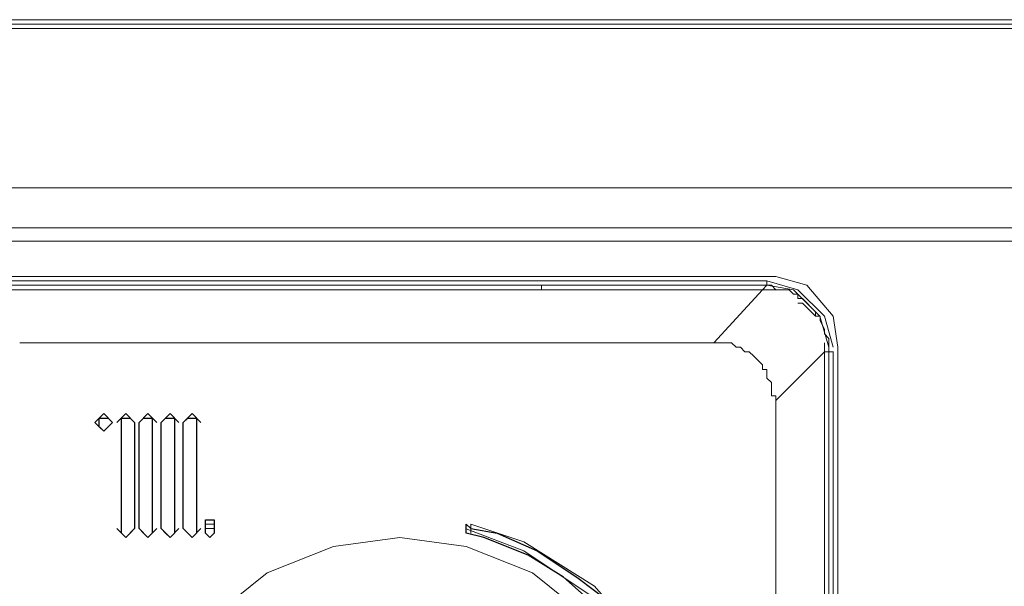
# Model space of a CAD drawing. Units: millimetres. Extents: x -607 to -376, y -174 to 11.
# Drawn here: x -497 to -492, y -108 to -105 of the extents above; entities that cross this region are included whole.
import ezdxf

# ---------------------------------------------------------------- set-up
doc = ezdxf.new("R2010")
doc.units = ezdxf.units.MM
doc.header["$MEASUREMENT"] = 0
doc.layers.add('BE1-FRANCESE', color=7, linetype='Continuous')

msp = doc.modelspace()

# ---------------------------------------------------------------- linework, layer by layer
at = {"layer": 'BE1-FRANCESE', "lineweight": 15}
for points in [[(-518.1654, -104.5577), (-518.1654, -104.5577), (-485.2785, -104.5577), (-485.2785, -104.5577)], [(-518.1654, -104.5816), (-518.1654, -104.5816), (-485.2785, -104.5816), (-485.2785, -104.5816)], [(-483.7934, -104.6059), (-483.7934, -104.6059), (-519.6745, -104.6059), (-519.6745, -104.6059)], [(-518.1654, -105.4681), (-518.1654, -105.4681), (-485.3021, -105.4681), (-485.3021, -105.4681)], [(-518.0937, -105.6837), (-518.0937, -105.6837), (-485.3744, -105.6837), (-485.3744, -105.6837)], [(-485.3744, -105.7556), (-485.3744, -105.7556), (-518.0937, -105.7556), (-518.0937, -105.7556)], [(-492.8716, -105.947), (-492.8716, -105.947), (-510.5723, -105.947), (-510.5723, -105.947)], [(-492.8716, -105.947), (-492.8716, -105.947), (-510.5487, -105.947), (-510.5487, -105.947)], [(-492.8716, -105.9713), (-492.8716, -105.9713), (-510.5487, -105.9713), (-510.5487, -105.9713)], [(-510.5486, -105.9713), (-510.5486, -105.9713), (-492.8715, -105.9713), (-492.8715, -105.9713)], [(-492.8716, -105.9952), (-492.8716, -105.9952), (-492.8716, -105.9711), (-492.8716, -105.9711)], [(-509.9737, -105.9952), (-509.9737, -105.9952), (-494.0932, -105.9952), (-494.0932, -105.9952)], [(-509.9737, -106.0191), (-509.9737, -106.0191), (-494.0932, -106.0191), (-494.0932, -106.0191)], [(-494.0931, -106.0191), (-494.0931, -106.0191), (-494.0931, -105.995), (-494.0931, -105.995)], [(-492.8954, -106.0191), (-492.8954, -106.0191), (-494.0929, -106.0191), (-494.0929, -106.0191)], [(-492.8954, -106.0191), (-492.8954, -106.0191), (-493.1589, -106.3062), (-493.1589, -106.3062)], [(-493.159, -106.3064), (-493.159, -106.3064), (-496.9192, -106.3064), (-496.9192, -106.3064)], [(-493.1349, -106.3064), (-493.1349, -106.3064), (-493.159, -106.3064), (-493.159, -106.3064)], [(-492.4882, -111.2885), (-492.4882, -111.2885), (-492.4882, -106.3307), (-492.4882, -106.3307)], [(-492.5362, -106.3545), (-492.5362, -106.3545), (-492.5602, -106.3545), (-492.5602, -106.3545)], [(-492.5601, -106.3545), (-492.5601, -106.3545), (-492.5601, -111.2885), (-492.5601, -111.2885)], [(-492.5362, -111.2885), (-492.5362, -111.2885), (-492.5362, -106.3543), (-492.5362, -106.3543)], [(-492.5362, -106.3545), (-492.5362, -106.3545), (-492.5121, -106.3545), (-492.5121, -106.3545)], [(-492.5121, -111.2885), (-492.5121, -111.2885), (-492.5121, -106.3543), (-492.5121, -106.3543)], [(-492.5121, -106.3545), (-492.5121, -106.3545), (-492.5121, -111.2885), (-492.5121, -111.2885)], [(-492.8236, -111.0012), (-492.8236, -111.0012), (-492.8236, -106.6178), (-492.8236, -106.6178)], [(-496.3686, -107.3124), (-496.3686, -107.3124), (-496.3686, -106.7377), (-496.3686, -106.7377)], [(-496.2968, -106.7376), (-496.2968, -106.7376), (-496.2968, -107.3122), (-496.2968, -107.3122)], [(-496.2727, -106.7376), (-496.2727, -106.7376), (-496.2727, -107.3122), (-496.2727, -107.3122)], [(-496.2009, -107.3124), (-496.2009, -107.3124), (-496.2009, -106.7377), (-496.2009, -106.7377)], [(-496.153, -107.3124), (-496.153, -107.3124), (-496.153, -106.7377), (-496.153, -106.7377)], [(-496.0812, -106.7376), (-496.0812, -106.7376), (-496.0812, -107.3122), (-496.0812, -107.3122)], [(-496.0332, -107.3124), (-496.0332, -107.3124), (-496.0332, -106.7377), (-496.0332, -106.7377)], [(-495.9614, -106.7376), (-495.9614, -106.7376), (-495.9614, -107.3122), (-495.9614, -107.3122)], [(-495.8656, -107.2886), (-495.8656, -107.2886), (-495.9136, -107.2886), (-495.9136, -107.2886)], [(-495.9134, -107.3124), (-495.9134, -107.3124), (-495.9134, -107.2884), (-495.9134, -107.2884)], [(-495.8656, -107.2886), (-495.8656, -107.2886), (-495.8656, -107.3126), (-495.8656, -107.3126)], [(-494.4763, -107.2886), (-494.4763, -107.2886), (-494.4763, -107.3363), (-494.4763, -107.3363)], [(-495.9134, -107.3124), (-495.9134, -107.3124), (-495.8653, -107.3124), (-495.8653, -107.3124)]]:
    msp.add_open_spline(points, degree=3, dxfattribs=at)
for points, knots in [([(-492.4882, -106.3306), (-492.4882, -106.3306), (-492.5123, -106.1626), (-492.5123, -106.1626), (-492.5123, -106.1626), (-492.5123, -106.1626), (-492.6559, -105.9953), (-492.6559, -105.9953), (-492.6559, -105.9953), (-492.6559, -105.9953), (-492.8235, -105.9472), (-492.8235, -105.9472), (-492.8235, -105.9472), (-492.8235, -105.9472), (-492.8717, -105.9472), (-492.8717, -105.9472)], [0, 0, 0, 0, 0.25, 0.25, 0.25, 0.25, 0.5, 0.5, 0.5, 0.5, 0.75, 0.75, 0.75, 0.75, 1, 1, 1, 1]), ([(-492.5121, -106.3306), (-492.5121, -106.3306), (-492.5602, -106.1626), (-492.5602, -106.1626), (-492.5602, -106.1626), (-492.5602, -106.1626), (-492.7038, -106.019), (-492.7038, -106.019), (-492.7038, -106.019), (-492.7038, -106.019), (-492.8715, -105.9712), (-492.8715, -105.9712)], [0, 0, 0, 0, 0.333333, 0.333333, 0.333333, 0.333333, 0.666667, 0.666667, 0.666667, 0.666667, 1, 1, 1, 1]), ([(-492.5121, -106.3306), (-492.5121, -106.3306), (-492.5602, -106.1626), (-492.5602, -106.1626), (-492.5602, -106.1626), (-492.5602, -106.1626), (-492.7038, -106.019), (-492.7038, -106.019), (-492.7038, -106.019), (-492.7038, -106.019), (-492.8715, -105.9712), (-492.8715, -105.9712)], [0, 0, 0, 0, 0.333333, 0.333333, 0.333333, 0.333333, 0.666667, 0.666667, 0.666667, 0.666667, 1, 1, 1, 1]), ([(-492.8954, -106.0191), (-492.8954, -106.0191), (-492.8714, -105.995), (-492.8714, -105.995), (-492.8714, -105.995), (-492.8714, -105.995), (-494.0929, -105.995), (-494.0929, -105.995)], [0, 0, 0, 0, 0.5, 0.5, 0.5, 0.5, 1, 1, 1, 1]), ([(-492.8954, -106.0191), (-492.8954, -106.0191), (-492.8473, -106.0191), (-492.8473, -106.0191), (-492.8473, -106.0191), (-492.8473, -106.0191), (-492.8236, -106.0191), (-492.8236, -106.0191)], [0, 0, 0, 0, 0.5, 0.5, 0.5, 0.5, 1, 1, 1, 1]), ([(-492.8716, -105.9952), (-492.8716, -105.9952), (-492.8716, -105.9952), (-492.8716, -105.9952), (-492.8716, -105.9952), (-492.8716, -105.9952), (-492.8475, -105.9952), (-492.8475, -105.9952), (-492.8475, -105.9952), (-492.8475, -105.9952), (-492.8234, -106.0192), (-492.8234, -106.0192), (-492.8234, -106.0192), (-492.8234, -106.0192), (-492.7997, -106.0192), (-492.7997, -106.0192), (-492.7997, -106.0192), (-492.7997, -106.0192), (-492.7517, -106.0192), (-492.7517, -106.0192), (-492.7517, -106.0192), (-492.7517, -106.0192), (-492.7276, -106.0429), (-492.7276, -106.0429), (-492.7276, -106.0429), (-492.7276, -106.0429), (-492.7039, -106.0429), (-492.7039, -106.0429), (-492.7039, -106.0429), (-492.7039, -106.0429), (-492.7039, -106.0669), (-492.7039, -106.0669), (-492.7039, -106.0669), (-492.7039, -106.0669), (-492.6798, -106.0669), (-492.6798, -106.0669), (-492.6798, -106.0669), (-492.6798, -106.0669), (-492.6558, -106.091), (-492.6558, -106.091), (-492.6558, -106.091), (-492.6558, -106.091), (-492.6318, -106.1151), (-492.6318, -106.1151), (-492.6318, -106.1151), (-492.6318, -106.1151), (-492.608, -106.1387), (-492.608, -106.1387), (-492.608, -106.1387), (-492.608, -106.1387), (-492.608, -106.1628), (-492.608, -106.1628), (-492.608, -106.1628), (-492.608, -106.1628), (-492.584, -106.1628), (-492.584, -106.1628), (-492.584, -106.1628), (-492.584, -106.1628), (-492.584, -106.1865), (-492.584, -106.1865), (-492.584, -106.1865), (-492.584, -106.1865), (-492.5599, -106.2346), (-492.5599, -106.2346), (-492.5599, -106.2346), (-492.5599, -106.2346), (-492.5599, -106.2586), (-492.5599, -106.2586), (-492.5599, -106.2586), (-492.5599, -106.2586), (-492.5363, -106.2823), (-492.5363, -106.2823), (-492.5363, -106.2823), (-492.5363, -106.2823), (-492.5363, -106.3064), (-492.5363, -106.3064), (-492.5363, -106.3064), (-492.5363, -106.3064), (-492.5363, -106.3305), (-492.5363, -106.3305), (-492.5363, -106.3305), (-492.5363, -106.3305), (-492.5363, -106.3545), (-492.5363, -106.3545)], [0, 0, 0, 0, 0.047619, 0.047619, 0.047619, 0.047619, 0.095238, 0.095238, 0.095238, 0.095238, 0.142857, 0.142857, 0.142857, 0.142857, 0.190476, 0.190476, 0.190476, 0.190476, 0.238095, 0.238095, 0.238095, 0.238095, 0.285714, 0.285714, 0.285714, 0.285714, 0.333333, 0.333333, 0.333333, 0.333333, 0.380952, 0.380952, 0.380952, 0.380952, 0.428571, 0.428571, 0.428571, 0.428571, 0.47619, 0.47619, 0.47619, 0.47619, 0.52381, 0.52381, 0.52381, 0.52381, 0.571429, 0.571429, 0.571429, 0.571429, 0.619048, 0.619048, 0.619048, 0.619048, 0.666667, 0.666667, 0.666667, 0.666667, 0.714286, 0.714286, 0.714286, 0.714286, 0.761905, 0.761905, 0.761905, 0.761905, 0.809524, 0.809524, 0.809524, 0.809524, 0.857143, 0.857143, 0.857143, 0.857143, 0.904762, 0.904762, 0.904762, 0.904762, 0.952381, 0.952381, 0.952381, 0.952381, 1, 1, 1, 1]), ([(-492.5362, -106.3306), (-492.5362, -106.3306), (-492.5843, -106.1626), (-492.5843, -106.1626), (-492.5843, -106.1626), (-492.5843, -106.1626), (-492.7278, -106.019), (-492.7278, -106.019), (-492.7278, -106.019), (-492.7278, -106.019), (-492.8715, -105.9953), (-492.8715, -105.9953)], [0, 0, 0, 0, 0.333333, 0.333333, 0.333333, 0.333333, 0.666667, 0.666667, 0.666667, 0.666667, 1, 1, 1, 1]), ([(-492.7038, -106.0911), (-492.7038, -106.0911), (-492.6797, -106.0911), (-492.6797, -106.0911), (-492.6797, -106.0911), (-492.6797, -106.0911), (-492.6558, -106.1151), (-492.6558, -106.1151), (-492.6558, -106.1151), (-492.6558, -106.1151), (-492.6317, -106.1389), (-492.6317, -106.1389), (-492.6317, -106.1389), (-492.6317, -106.1389), (-492.608, -106.1628), (-492.608, -106.1628)], [0, 0, 0, 0, 0.25, 0.25, 0.25, 0.25, 0.5, 0.5, 0.5, 0.5, 0.75, 0.75, 0.75, 0.75, 1, 1, 1, 1]), ([(-493.1349, -106.3064), (-493.1349, -106.3064), (-493.1349, -106.3064), (-493.1349, -106.3064), (-493.1349, -106.3064), (-493.1349, -106.3064), (-493.1108, -106.3064), (-493.1108, -106.3064), (-493.1108, -106.3064), (-493.1108, -106.3064), (-493.0868, -106.3064), (-493.0868, -106.3064), (-493.0868, -106.3064), (-493.0868, -106.3064), (-493.0631, -106.3064), (-493.0631, -106.3064), (-493.0631, -106.3064), (-493.0631, -106.3064), (-493.0391, -106.3308), (-493.0391, -106.3308), (-493.0391, -106.3308), (-493.0391, -106.3308), (-493.015, -106.3308), (-493.015, -106.3308), (-493.015, -106.3308), (-493.015, -106.3308), (-492.9914, -106.3545), (-492.9914, -106.3545), (-492.9914, -106.3545), (-492.9914, -106.3545), (-492.9673, -106.3545), (-492.9673, -106.3545), (-492.9673, -106.3545), (-492.9673, -106.3545), (-492.9432, -106.3785), (-492.9432, -106.3785), (-492.9432, -106.3785), (-492.9432, -106.3785), (-492.9195, -106.4022), (-492.9195, -106.4022), (-492.9195, -106.4022), (-492.9195, -106.4022), (-492.8954, -106.4263), (-492.8954, -106.4263), (-492.8954, -106.4263), (-492.8954, -106.4263), (-492.8954, -106.4503), (-492.8954, -106.4503), (-492.8954, -106.4503), (-492.8954, -106.4503), (-492.8715, -106.4503), (-492.8715, -106.4503), (-492.8715, -106.4503), (-492.8715, -106.4503), (-492.8715, -106.4744), (-492.8715, -106.4744), (-492.8715, -106.4744), (-492.8715, -106.4744), (-492.8715, -106.498), (-492.8715, -106.498), (-492.8715, -106.498), (-492.8715, -106.498), (-492.8474, -106.5221), (-492.8474, -106.5221), (-492.8474, -106.5221), (-492.8474, -106.5221), (-492.8474, -106.5457), (-492.8474, -106.5457), (-492.8474, -106.5457), (-492.8474, -106.5457), (-492.8474, -106.5702), (-492.8474, -106.5702), (-492.8474, -106.5702), (-492.8474, -106.5702), (-492.8474, -106.5939), (-492.8474, -106.5939), (-492.8474, -106.5939), (-492.8474, -106.5939), (-492.8237, -106.5939), (-492.8237, -106.5939), (-492.8237, -106.5939), (-492.8237, -106.5939), (-492.8237, -106.6179), (-492.8237, -106.6179)], [0, 0, 0, 0, 0.047619, 0.047619, 0.047619, 0.047619, 0.095238, 0.095238, 0.095238, 0.095238, 0.142857, 0.142857, 0.142857, 0.142857, 0.190476, 0.190476, 0.190476, 0.190476, 0.238095, 0.238095, 0.238095, 0.238095, 0.285714, 0.285714, 0.285714, 0.285714, 0.333333, 0.333333, 0.333333, 0.333333, 0.380952, 0.380952, 0.380952, 0.380952, 0.428571, 0.428571, 0.428571, 0.428571, 0.47619, 0.47619, 0.47619, 0.47619, 0.52381, 0.52381, 0.52381, 0.52381, 0.571429, 0.571429, 0.571429, 0.571429, 0.619048, 0.619048, 0.619048, 0.619048, 0.666667, 0.666667, 0.666667, 0.666667, 0.714286, 0.714286, 0.714286, 0.714286, 0.761905, 0.761905, 0.761905, 0.761905, 0.809524, 0.809524, 0.809524, 0.809524, 0.857143, 0.857143, 0.857143, 0.857143, 0.904762, 0.904762, 0.904762, 0.904762, 0.952381, 0.952381, 0.952381, 0.952381, 1, 1, 1, 1]), ([(-492.5601, -106.3064), (-492.5601, -106.3064), (-492.5601, -106.3308), (-492.5601, -106.3308), (-492.5601, -106.3308), (-492.5601, -106.3308), (-492.5601, -106.3545), (-492.5601, -106.3545), (-492.5601, -106.3545), (-492.5601, -106.3545), (-492.8235, -106.6179), (-492.8235, -106.6179)], [0, 0, 0, 0, 0.333333, 0.333333, 0.333333, 0.333333, 0.666667, 0.666667, 0.666667, 0.666667, 1, 1, 1, 1]), ([(-496.4165, -106.7376), (-496.4165, -106.7376), (-496.4643, -106.6898), (-496.4643, -106.6898), (-496.4643, -106.6898), (-496.4643, -106.6898), (-496.5124, -106.7376), (-496.5124, -106.7376), (-496.5124, -106.7376), (-496.5124, -106.7376), (-496.4643, -106.7853), (-496.4643, -106.7853), (-496.4643, -106.7853), (-496.4643, -106.7853), (-496.4165, -106.7376), (-496.4165, -106.7376)], [0, 0, 0, 0, 0.25, 0.25, 0.25, 0.25, 0.5, 0.5, 0.5, 0.5, 0.75, 0.75, 0.75, 0.75, 1, 1, 1, 1]), ([(-496.2968, -106.7376), (-496.2968, -106.7376), (-496.3445, -106.6898), (-496.3445, -106.6898), (-496.3445, -106.6898), (-496.3445, -106.6898), (-496.3926, -106.7376), (-496.3926, -106.7376)], [0, 0, 0, 0, 0.5, 0.5, 0.5, 0.5, 1, 1, 1, 1]), ([(-496.177, -106.7376), (-496.177, -106.7376), (-496.2247, -106.6898), (-496.2247, -106.6898), (-496.2247, -106.6898), (-496.2247, -106.6898), (-496.2729, -106.7376), (-496.2729, -106.7376)], [0, 0, 0, 0, 0.5, 0.5, 0.5, 0.5, 1, 1, 1, 1]), ([(-496.0573, -106.7376), (-496.0573, -106.7376), (-496.105, -106.6898), (-496.105, -106.6898), (-496.105, -106.6898), (-496.105, -106.6898), (-496.1531, -106.7376), (-496.1531, -106.7376)], [0, 0, 0, 0, 0.5, 0.5, 0.5, 0.5, 1, 1, 1, 1]), ([(-495.9375, -106.7376), (-495.9375, -106.7376), (-495.9852, -106.6898), (-495.9852, -106.6898), (-495.9852, -106.6898), (-495.9852, -106.6898), (-496.0334, -106.7376), (-496.0334, -106.7376)], [0, 0, 0, 0, 0.5, 0.5, 0.5, 0.5, 1, 1, 1, 1]), ([(-493.2547, -108.7495), (-493.2547, -108.7495), (-493.3028, -108.3665), (-493.3028, -108.3665), (-493.3028, -108.3665), (-493.3028, -108.3665), (-493.4941, -107.9831), (-493.4941, -107.9831), (-493.4941, -107.9831), (-493.4941, -107.9831), (-493.8057, -107.6242), (-493.8057, -107.6242), (-493.8057, -107.6242), (-493.8057, -107.6242), (-494.1887, -107.3843), (-494.1887, -107.3843), (-494.1887, -107.3843), (-494.1887, -107.3843), (-494.4763, -107.2885), (-494.4763, -107.2885)], [0, 0, 0, 0, 0.2, 0.2, 0.2, 0.2, 0.4, 0.4, 0.4, 0.4, 0.6, 0.6, 0.6, 0.6, 0.8, 0.8, 0.8, 0.8, 1, 1, 1, 1]), ([(-496.3925, -107.3124), (-496.3925, -107.3124), (-496.3444, -107.3605), (-496.3444, -107.3605), (-496.3444, -107.3605), (-496.3444, -107.3605), (-496.2966, -107.3124), (-496.2966, -107.3124)], [0, 0, 0, 0, 0.5, 0.5, 0.5, 0.5, 1, 1, 1, 1]), ([(-496.2727, -107.3124), (-496.2727, -107.3124), (-496.2246, -107.3605), (-496.2246, -107.3605), (-496.2246, -107.3605), (-496.2246, -107.3605), (-496.1769, -107.3124), (-496.1769, -107.3124)], [0, 0, 0, 0, 0.5, 0.5, 0.5, 0.5, 1, 1, 1, 1]), ([(-496.153, -107.3124), (-496.153, -107.3124), (-496.1048, -107.3605), (-496.1048, -107.3605), (-496.1048, -107.3605), (-496.1048, -107.3605), (-496.0571, -107.3124), (-496.0571, -107.3124)], [0, 0, 0, 0, 0.5, 0.5, 0.5, 0.5, 1, 1, 1, 1]), ([(-496.0332, -107.3124), (-496.0332, -107.3124), (-495.9851, -107.3605), (-495.9851, -107.3605), (-495.9851, -107.3605), (-495.9851, -107.3605), (-495.9374, -107.3124), (-495.9374, -107.3124)], [0, 0, 0, 0, 0.5, 0.5, 0.5, 0.5, 1, 1, 1, 1]), ([(-493.3264, -108.7495), (-493.3264, -108.7495), (-493.3987, -108.3901), (-493.3987, -108.3901), (-493.3987, -108.3901), (-493.3987, -108.3901), (-493.5422, -108.0309), (-493.5422, -108.0309), (-493.5422, -108.0309), (-493.5422, -108.0309), (-493.8293, -107.6719), (-493.8293, -107.6719), (-493.8293, -107.6719), (-493.8293, -107.6719), (-494.1887, -107.432), (-494.1887, -107.432), (-494.1887, -107.432), (-494.1887, -107.432), (-494.5003, -107.3126), (-494.5003, -107.3126)], [0, 0, 0, 0, 0.2, 0.2, 0.2, 0.2, 0.4, 0.4, 0.4, 0.4, 0.6, 0.6, 0.6, 0.6, 0.8, 0.8, 0.8, 0.8, 1, 1, 1, 1]), ([(-496.2968, -108.7976), (-496.2968, -108.7976), (-496.2487, -109.1569), (-496.2487, -109.1569), (-496.2487, -109.1569), (-496.2487, -109.1569), (-496.105, -109.5163), (-496.105, -109.5163), (-496.105, -109.5163), (-496.105, -109.5163), (-495.8179, -109.8752), (-495.8179, -109.8752), (-495.8179, -109.8752), (-495.8179, -109.8752), (-495.4586, -110.115), (-495.4586, -110.115), (-495.4586, -110.115), (-495.4586, -110.115), (-495.0992, -110.2108), (-495.0992, -110.2108), (-495.0992, -110.2108), (-495.0992, -110.2108), (-494.7399, -110.2346), (-494.7399, -110.2346), (-494.7399, -110.2346), (-494.7399, -110.2346), (-494.3806, -110.1631), (-494.3806, -110.1631), (-494.3806, -110.1631), (-494.3806, -110.1631), (-494.0212, -109.971), (-494.0212, -109.971), (-494.0212, -109.971), (-494.0212, -109.971), (-493.6856, -109.6358), (-493.6856, -109.6358), (-493.6856, -109.6358), (-493.6856, -109.6358), (-493.4942, -109.2765), (-493.4942, -109.2765), (-493.4942, -109.2765), (-493.4942, -109.2765), (-493.4225, -108.9175), (-493.4225, -108.9175), (-493.4225, -108.9175), (-493.4225, -108.9175), (-493.4461, -108.5582), (-493.4461, -108.5582), (-493.4461, -108.5582), (-493.4461, -108.5582), (-493.5419, -108.1988), (-493.5419, -108.1988), (-493.5419, -108.1988), (-493.5419, -108.1988), (-493.7818, -107.8395), (-493.7818, -107.8395), (-493.7818, -107.8395), (-493.7818, -107.8395), (-494.1411, -107.5519), (-494.1411, -107.5519), (-494.1411, -107.5519), (-494.1411, -107.5519), (-494.5005, -107.4084), (-494.5005, -107.4084), (-494.5005, -107.4084), (-494.5005, -107.4084), (-494.8594, -107.3606), (-494.8594, -107.3606), (-494.8594, -107.3606), (-494.8594, -107.3606), (-495.2188, -107.4084), (-495.2188, -107.4084), (-495.2188, -107.4084), (-495.2188, -107.4084), (-495.5781, -107.5519), (-495.5781, -107.5519), (-495.5781, -107.5519), (-495.5781, -107.5519), (-495.9374, -107.8395), (-495.9374, -107.8395), (-495.9374, -107.8395), (-495.9374, -107.8395), (-496.1769, -108.1988), (-496.1769, -108.1988), (-496.1769, -108.1988), (-496.1769, -108.1988), (-496.2727, -108.5582), (-496.2727, -108.5582), (-496.2727, -108.5582), (-496.2727, -108.5582), (-496.2968, -108.7976), (-496.2968, -108.7976)], [0, 0, 0, 0, 0.043478, 0.043478, 0.043478, 0.043478, 0.086957, 0.086957, 0.086957, 0.086957, 0.130435, 0.130435, 0.130435, 0.130435, 0.173913, 0.173913, 0.173913, 0.173913, 0.217391, 0.217391, 0.217391, 0.217391, 0.26087, 0.26087, 0.26087, 0.26087, 0.304348, 0.304348, 0.304348, 0.304348, 0.347826, 0.347826, 0.347826, 0.347826, 0.391304, 0.391304, 0.391304, 0.391304, 0.434783, 0.434783, 0.434783, 0.434783, 0.478261, 0.478261, 0.478261, 0.478261, 0.521739, 0.521739, 0.521739, 0.521739, 0.565217, 0.565217, 0.565217, 0.565217, 0.608696, 0.608696, 0.608696, 0.608696, 0.652174, 0.652174, 0.652174, 0.652174, 0.695652, 0.695652, 0.695652, 0.695652, 0.73913, 0.73913, 0.73913, 0.73913, 0.782609, 0.782609, 0.782609, 0.782609, 0.826087, 0.826087, 0.826087, 0.826087, 0.869565, 0.869565, 0.869565, 0.869565, 0.913043, 0.913043, 0.913043, 0.913043, 0.956522, 0.956522, 0.956522, 0.956522, 1, 1, 1, 1])]:
    msp.add_open_spline(points, degree=3, knots=knots, dxfattribs=at)
at = {"layer": 'BE1-FRANCESE'}
for points, knots in [([(-496.4644, -106.7135), (-496.4644, -106.7135), (-496.4885, -106.7135), (-496.4885, -106.7135), (-496.4885, -106.7135), (-496.4885, -106.7135), (-496.4885, -106.7371), (-496.4885, -106.7371), (-496.4885, -106.7371), (-496.4885, -106.7371), (-496.4885, -106.7612), (-496.4885, -106.7612), (-496.4885, -106.7612), (-496.4885, -106.7612), (-496.4644, -106.7853), (-496.4644, -106.7853), (-496.4644, -106.7853), (-496.4644, -106.7853), (-496.4407, -106.7612), (-496.4407, -106.7612), (-496.4407, -106.7612), (-496.4407, -106.7612), (-496.4167, -106.7371), (-496.4167, -106.7371), (-496.4167, -106.7371), (-496.4167, -106.7371), (-496.4407, -106.7135), (-496.4407, -106.7135), (-496.4407, -106.7135), (-496.4407, -106.7135), (-496.4644, -106.7135), (-496.4644, -106.7135)], [0, 0, 0, 0, 0.125, 0.125, 0.125, 0.125, 0.25, 0.25, 0.25, 0.25, 0.375, 0.375, 0.375, 0.375, 0.5, 0.5, 0.5, 0.5, 0.625, 0.625, 0.625, 0.625, 0.75, 0.75, 0.75, 0.75, 0.875, 0.875, 0.875, 0.875, 1, 1, 1, 1]), ([(-496.3446, -106.7135), (-496.3446, -106.7135), (-496.3687, -106.7135), (-496.3687, -106.7135), (-496.3687, -106.7135), (-496.3687, -106.7135), (-496.3687, -106.7371), (-496.3687, -106.7371), (-496.3687, -106.7371), (-496.3687, -106.7371), (-496.3687, -107.3123), (-496.3687, -107.3123), (-496.3687, -107.3123), (-496.3687, -107.3123), (-496.3687, -107.3368), (-496.3687, -107.3368), (-496.3687, -107.3368), (-496.3687, -107.3368), (-496.3446, -107.3608), (-496.3446, -107.3608), (-496.3446, -107.3608), (-496.3446, -107.3608), (-496.321, -107.3368), (-496.321, -107.3368), (-496.321, -107.3368), (-496.321, -107.3368), (-496.2969, -107.3123), (-496.2969, -107.3123), (-496.2969, -107.3123), (-496.2969, -107.3123), (-496.2969, -106.7371), (-496.2969, -106.7371), (-496.2969, -106.7371), (-496.2969, -106.7371), (-496.321, -106.7135), (-496.321, -106.7135), (-496.321, -106.7135), (-496.321, -106.7135), (-496.3446, -106.7135), (-496.3446, -106.7135)], [0, 0, 0, 0, 0.1, 0.1, 0.1, 0.1, 0.2, 0.2, 0.2, 0.2, 0.3, 0.3, 0.3, 0.3, 0.4, 0.4, 0.4, 0.4, 0.5, 0.5, 0.5, 0.5, 0.6, 0.6, 0.6, 0.6, 0.7, 0.7, 0.7, 0.7, 0.8, 0.8, 0.8, 0.8, 0.9, 0.9, 0.9, 0.9, 1, 1, 1, 1]), ([(-496.2248, -106.7135), (-496.2248, -106.7135), (-496.2489, -106.7135), (-496.2489, -106.7135), (-496.2489, -106.7135), (-496.2489, -106.7135), (-496.2721, -106.7371), (-496.2721, -106.7371), (-496.2721, -106.7371), (-496.2721, -106.7371), (-496.2721, -107.3123), (-496.2721, -107.3123), (-496.2721, -107.3123), (-496.2721, -107.3123), (-496.2489, -107.3368), (-496.2489, -107.3368), (-496.2489, -107.3368), (-496.2489, -107.3368), (-496.2248, -107.3608), (-496.2248, -107.3608), (-496.2248, -107.3608), (-496.2248, -107.3608), (-496.2012, -107.3368), (-496.2012, -107.3368), (-496.2012, -107.3368), (-496.2012, -107.3368), (-496.2012, -107.3123), (-496.2012, -107.3123), (-496.2012, -107.3123), (-496.2012, -107.3123), (-496.2012, -106.7371), (-496.2012, -106.7371), (-496.2012, -106.7371), (-496.2012, -106.7371), (-496.2012, -106.7135), (-496.2012, -106.7135), (-496.2012, -106.7135), (-496.2012, -106.7135), (-496.2248, -106.7135), (-496.2248, -106.7135)], [0, 0, 0, 0, 0.1, 0.1, 0.1, 0.1, 0.2, 0.2, 0.2, 0.2, 0.3, 0.3, 0.3, 0.3, 0.4, 0.4, 0.4, 0.4, 0.5, 0.5, 0.5, 0.5, 0.6, 0.6, 0.6, 0.6, 0.7, 0.7, 0.7, 0.7, 0.8, 0.8, 0.8, 0.8, 0.9, 0.9, 0.9, 0.9, 1, 1, 1, 1]), ([(-496.105, -106.7135), (-496.105, -106.7135), (-496.1291, -106.7135), (-496.1291, -106.7135), (-496.1291, -106.7135), (-496.1291, -106.7135), (-496.1528, -106.7371), (-496.1528, -106.7371), (-496.1528, -106.7371), (-496.1528, -106.7371), (-496.1528, -107.3123), (-496.1528, -107.3123), (-496.1528, -107.3123), (-496.1528, -107.3123), (-496.1291, -107.3368), (-496.1291, -107.3368), (-496.1291, -107.3368), (-496.1291, -107.3368), (-496.105, -107.3608), (-496.105, -107.3608), (-496.105, -107.3608), (-496.105, -107.3608), (-496.0814, -107.3368), (-496.0814, -107.3368), (-496.0814, -107.3368), (-496.0814, -107.3368), (-496.0814, -107.3123), (-496.0814, -107.3123), (-496.0814, -107.3123), (-496.0814, -107.3123), (-496.0814, -106.7371), (-496.0814, -106.7371), (-496.0814, -106.7371), (-496.0814, -106.7371), (-496.0814, -106.7135), (-496.0814, -106.7135), (-496.0814, -106.7135), (-496.0814, -106.7135), (-496.105, -106.7135), (-496.105, -106.7135)], [0, 0, 0, 0, 0.1, 0.1, 0.1, 0.1, 0.2, 0.2, 0.2, 0.2, 0.3, 0.3, 0.3, 0.3, 0.4, 0.4, 0.4, 0.4, 0.5, 0.5, 0.5, 0.5, 0.6, 0.6, 0.6, 0.6, 0.7, 0.7, 0.7, 0.7, 0.8, 0.8, 0.8, 0.8, 0.9, 0.9, 0.9, 0.9, 1, 1, 1, 1]), ([(-495.9852, -106.7135), (-495.9852, -106.7135), (-496.0093, -106.7135), (-496.0093, -106.7135), (-496.0093, -106.7135), (-496.0093, -106.7135), (-496.033, -106.7371), (-496.033, -106.7371), (-496.033, -106.7371), (-496.033, -106.7371), (-496.033, -107.3123), (-496.033, -107.3123), (-496.033, -107.3123), (-496.033, -107.3123), (-496.0093, -107.3368), (-496.0093, -107.3368), (-496.0093, -107.3368), (-496.0093, -107.3368), (-495.9852, -107.3608), (-495.9852, -107.3608), (-495.9852, -107.3608), (-495.9852, -107.3608), (-495.9616, -107.3368), (-495.9616, -107.3368), (-495.9616, -107.3368), (-495.9616, -107.3368), (-495.9616, -107.3123), (-495.9616, -107.3123), (-495.9616, -107.3123), (-495.9616, -107.3123), (-495.9616, -106.7371), (-495.9616, -106.7371), (-495.9616, -106.7371), (-495.9616, -106.7371), (-495.9616, -106.7135), (-495.9616, -106.7135), (-495.9616, -106.7135), (-495.9616, -106.7135), (-495.9852, -106.7135), (-495.9852, -106.7135)], [0, 0, 0, 0, 0.1, 0.1, 0.1, 0.1, 0.2, 0.2, 0.2, 0.2, 0.3, 0.3, 0.3, 0.3, 0.4, 0.4, 0.4, 0.4, 0.5, 0.5, 0.5, 0.5, 0.6, 0.6, 0.6, 0.6, 0.7, 0.7, 0.7, 0.7, 0.8, 0.8, 0.8, 0.8, 0.9, 0.9, 0.9, 0.9, 1, 1, 1, 1]), ([(-495.8895, -107.2646), (-495.8895, -107.2646), (-495.9136, -107.2646), (-495.9136, -107.2646), (-495.9136, -107.2646), (-495.9136, -107.2646), (-495.9136, -107.2884), (-495.9136, -107.2884), (-495.9136, -107.2884), (-495.9136, -107.2884), (-495.9136, -107.3123), (-495.9136, -107.3123), (-495.9136, -107.3123), (-495.9136, -107.3123), (-495.9136, -107.3364), (-495.9136, -107.3364), (-495.9136, -107.3364), (-495.9136, -107.3364), (-495.8895, -107.3605), (-495.8895, -107.3605), (-495.8895, -107.3605), (-495.8895, -107.3605), (-495.8659, -107.3364), (-495.8659, -107.3364), (-495.8659, -107.3364), (-495.8659, -107.3364), (-495.8659, -107.3123), (-495.8659, -107.3123), (-495.8659, -107.3123), (-495.8659, -107.3123), (-495.8659, -107.2884), (-495.8659, -107.2884), (-495.8659, -107.2884), (-495.8659, -107.2884), (-495.8659, -107.2646), (-495.8659, -107.2646), (-495.8659, -107.2646), (-495.8659, -107.2646), (-495.8895, -107.2646), (-495.8895, -107.2646)], [0, 0, 0, 0, 0.1, 0.1, 0.1, 0.1, 0.2, 0.2, 0.2, 0.2, 0.3, 0.3, 0.3, 0.3, 0.4, 0.4, 0.4, 0.4, 0.5, 0.5, 0.5, 0.5, 0.6, 0.6, 0.6, 0.6, 0.7, 0.7, 0.7, 0.7, 0.8, 0.8, 0.8, 0.8, 0.9, 0.9, 0.9, 0.9, 1, 1, 1, 1]), ([(-493.2547, -108.7734), (-493.2547, -108.7734), (-493.2788, -108.5821), (-493.2788, -108.5821), (-493.2788, -108.5821), (-493.2788, -108.5821), (-493.3264, -108.3426), (-493.3264, -108.3426), (-493.3264, -108.3426), (-493.3264, -108.3426), (-493.4223, -108.1268), (-493.4223, -108.1268), (-493.4223, -108.1268), (-493.4223, -108.1268), (-493.5422, -107.9111), (-493.5422, -107.9111), (-493.5422, -107.9111), (-493.5422, -107.9111), (-493.7099, -107.7198), (-493.7099, -107.7198), (-493.7099, -107.7198), (-493.7099, -107.7198), (-493.9016, -107.5758), (-493.9016, -107.5758), (-493.9016, -107.5758), (-493.9016, -107.5758), (-494.117, -107.4322), (-494.117, -107.4322), (-494.117, -107.4322), (-494.117, -107.4322), (-494.3327, -107.3363), (-494.3327, -107.3363), (-494.3327, -107.3363), (-494.3327, -107.3363), (-494.4763, -107.3123), (-494.4763, -107.3123), (-494.4763, -107.3123), (-494.4763, -107.3123), (-494.5003, -107.2886), (-494.5003, -107.2886), (-494.5003, -107.2886), (-494.5003, -107.2886), (-494.5003, -107.3123), (-494.5003, -107.3123), (-494.5003, -107.3123), (-494.5003, -107.3123), (-494.5003, -107.3363), (-494.5003, -107.3363), (-494.5003, -107.3363), (-494.5003, -107.3363), (-494.4045, -107.3604), (-494.4045, -107.3604), (-494.4045, -107.3604), (-494.4045, -107.3604), (-494.1651, -107.4559), (-494.1651, -107.4559), (-494.1651, -107.4559), (-494.1651, -107.4559), (-493.9733, -107.5758), (-493.9733, -107.5758), (-493.9733, -107.5758), (-493.9733, -107.5758), (-493.7817, -107.7439), (-493.7817, -107.7439), (-493.7817, -107.7439), (-493.7817, -107.7439), (-493.6381, -107.9111), (-493.6381, -107.9111), (-493.6381, -107.9111), (-493.6381, -107.9111), (-493.4941, -108.1268), (-493.4941, -108.1268), (-493.4941, -108.1268), (-493.4941, -108.1268), (-493.4223, -108.3426), (-493.4223, -108.3426), (-493.4223, -108.3426), (-493.4223, -108.3426), (-493.3505, -108.5821), (-493.3505, -108.5821), (-493.3505, -108.5821), (-493.3505, -108.5821), (-493.3505, -108.7734), (-493.3505, -108.7734), (-493.3505, -108.7734), (-493.3505, -108.7734), (-493.2547, -108.7734), (-493.2547, -108.7734)], [0, 0, 0, 0, 0.045455, 0.045455, 0.045455, 0.045455, 0.090909, 0.090909, 0.090909, 0.090909, 0.136364, 0.136364, 0.136364, 0.136364, 0.181818, 0.181818, 0.181818, 0.181818, 0.227273, 0.227273, 0.227273, 0.227273, 0.272727, 0.272727, 0.272727, 0.272727, 0.318182, 0.318182, 0.318182, 0.318182, 0.363636, 0.363636, 0.363636, 0.363636, 0.409091, 0.409091, 0.409091, 0.409091, 0.454545, 0.454545, 0.454545, 0.454545, 0.5, 0.5, 0.5, 0.5, 0.545455, 0.545455, 0.545455, 0.545455, 0.590909, 0.590909, 0.590909, 0.590909, 0.636364, 0.636364, 0.636364, 0.636364, 0.681818, 0.681818, 0.681818, 0.681818, 0.727273, 0.727273, 0.727273, 0.727273, 0.772727, 0.772727, 0.772727, 0.772727, 0.818182, 0.818182, 0.818182, 0.818182, 0.863636, 0.863636, 0.863636, 0.863636, 0.909091, 0.909091, 0.909091, 0.909091, 0.954545, 0.954545, 0.954545, 0.954545, 1, 1, 1, 1])]:
    msp.add_open_spline(points, degree=3, knots=knots, dxfattribs=at)

doc.saveas('drawing.dxf')
